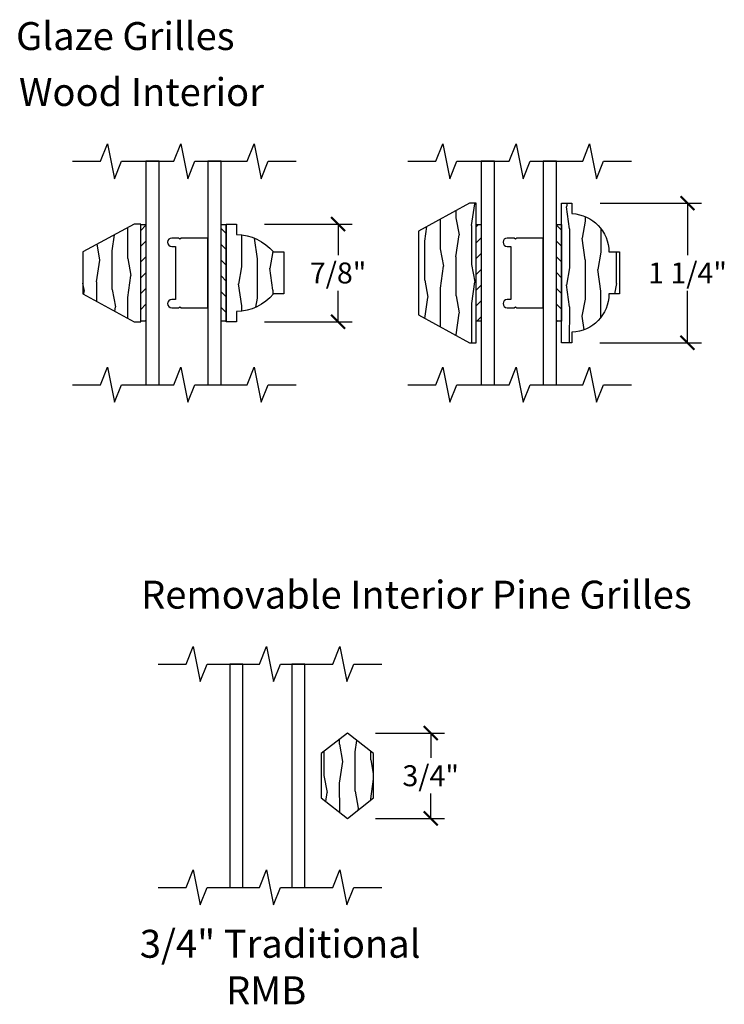
# Model space of a CAD drawing. Units: inches. Extents: x 0.6 to 63.2, y 1.8 to 39.3.
# Drawn here: x 56.9 to 63.2, y 19.5 to 28.3 of the extents above; entities that cross this region are included whole.
import ezdxf

# ---------------------------------------------------------------- set-up
doc = ezdxf.new("R2010")
doc.units = ezdxf.units.IN
doc.header["$MEASUREMENT"] = 0
doc.layers.get('Defpoints').update_dxf_attribs({"color": 253})
for name, color, linetype in [('ZP-ANNO-DIMS', 2, 'Continuous'), ('ZP-ANNO-MARK', 9, 'Continuous'), ('ZP-ANNO-TEXT', 255, 'Continuous'), ('ZP-SECT-GLAS', 153, 'Continuous'), ('ZP-SECT-WDHA', 11, 'Continuous'), ('ZP-SECT-WOOD', 104, 'Continuous'), ('ZP-SECT-WSTP', 40, 'Continuous')]:
    doc.layers.add(name, color=color, linetype=linetype)
doc.styles.get("Standard").update_dxf_attribs({"font": 'arial.ttf'})
doc.dimstyles.new('4 inch Tick', dxfattribs={"dimtxt": 0.1875, "dimasz": 0.125, "dimexe": 0.125, "dimexo": 0.25, "dimgap": 0.0625, "dimtad": 0, "dimtih": 1, "dimtoh": 1, "dimdec": 4, "dimzin": 10, "dimdsep": 46, "dimlunit": 5, "dimtxsty": 'Standard', "dimblk": 'ARCHTICK', "dimcen": 0.09, "dimclrd": 256, "dimclre": 256, "dimclrt": 255, "dimadec": 3, "dimazin": 0, "dimtfac": 0.75, "dimtdec": 4, "dimtofl": 0, "dimtmove": 2, "dimatfit": 3, "dimfxl": 0, "dimfrac": 2, "dimtolj": 1, "dimtzin": 0, "dimlwd": -1, "dimlwe": -1, "dimarcsym": 0})
pattern_1 = [(45, (-3.48987, -3.8089), (-0.0707107, 0.0707107), [])]

# ---------------------------------------------------------------- blocks, each defined once
blk = doc.blocks.new('_ArchTick')
at = {"color": 0, "linetype": 'ByBlock', "const_width": 0.15}
blk.add_lwpolyline([(-0.5, -0.5), (0.5, 0.5)], dxfattribs=at)
blk = doc.blocks.new('*D85')
at = {"layer": 'Defpoints', "color": 0}
for p in [(61.8113, 26.625), (62.8438, 26.625), (61.8108, 25.375)]:
    blk.add_point(p, dxfattribs=at)
at = {"layer": 'ZP-ANNO-DIMS'}
for p, q in [((62.0613, 26.625), (62.9688, 26.625)), ((62.8438, 26.625), (62.8438, 26.1594)), ((62.8438, 25.375), (62.8438, 25.8406)), ((62.0608, 25.375), (62.9688, 25.375))]:
    blk.add_line(p, q, dxfattribs=at)
at = {"layer": 'ZP-ANNO-DIMS', "xscale": 0.125, "yscale": 0.125, "zscale": 0.125}
for p, rotation in [((62.8438, 26.625), 90), ((62.8438, 25.375), 270)]:
    blk.add_blockref('_ArchTick', p, dxfattribs=dict(at, rotation=rotation))
at = {"layer": 'ZP-ANNO-DIMS', "color": 255, "insert": (62.8438, 26), "char_height": 0.1875, "attachment_point": 5}
blk.add_mtext('\\A1;1 1/4"', dxfattribs=at)
blk = doc.blocks.new('*D87')
at = {"layer": 'Defpoints', "color": 0}
for p in [(58.8107, 26.4375), (59.7188, 26.4375), (58.8107, 25.5625)]:
    blk.add_point(p, dxfattribs=at)
at = {"layer": 'ZP-ANNO-DIMS'}
for p, q in [((59.0607, 26.4375), (59.8438, 26.4375)), ((59.7188, 26.4375), (59.7188, 26.1594)), ((59.7188, 25.5625), (59.7188, 25.8406)), ((59.0607, 25.5625), (59.8438, 25.5625))]:
    blk.add_line(p, q, dxfattribs=at)
at = {"layer": 'ZP-ANNO-DIMS', "xscale": 0.125, "yscale": 0.125, "zscale": 0.125}
for p, rotation in [((59.7188, 26.4375), 90), ((59.7188, 25.5625), 270)]:
    blk.add_blockref('_ArchTick', p, dxfattribs=dict(at, rotation=rotation))
at = {"layer": 'ZP-ANNO-DIMS', "color": 255, "insert": (59.7188, 26), "char_height": 0.1875, "attachment_point": 5}
blk.add_mtext('\\A1;7/8"', dxfattribs=at)
blk = doc.blocks.new('Grille Type - Arch Series Res ILT 1 1-4in Wood OGEE')
at = {"layer": 'ZP-SECT-WDHA'}
h = blk.add_hatch(dxfattribs=at)
h.set_pattern_fill('WOOD1', color=256, scale=0.3125, angle=153.5, style=0, pattern_type=2)
h.set_pattern_definition([(10.37, (0.8077, -0.45662), (-1.1178746, -0.1410236), [0.15625, -1.40625]), (0.065, (0.68173, -0.28906), (0.419104, 0.140231), [0.349386, -0.349386]), (351.935, (0.75145, -0.14923), (0.698771, 0.000793), [0.197642, -0.79057])])
h.paths.add_polyline_path([(0.625, 0), (0.625, 0.094), (0.531, 0.094, 0.403362), (0.188, 0.424), (0.188, 0.518), (-0.188, 0.518), (-0.188, 0.424, 0.403362), (-0.531, 0.094), (-0.625, 0.094), (-0.625, 0)])
at = {"layer": 'ZP-SECT-WOOD'}
blk.add_lwpolyline([(0.188, 0.424), (0.188, 0.518), (-0.188, 0.518), (-0.188, 0.424, 0.403362), (-0.531, 0.094), (-0.625, 0.094), (-0.625, 0), (0.625, 0), (0.625, 0.094), (0.531, 0.094, 0.403362)], format="xyb", close=True, dxfattribs=at)
blk = doc.blocks.new('Grille Type - Arch Series Res ILT 1 1-4in Wood Putty')
at = {"layer": 'ZP-SECT-WDHA'}
h = blk.add_hatch(dxfattribs=at)
h.set_pattern_fill('WOOD1', color=256, scale=0.3125, angle=153.5, style=0, pattern_type=2)
h.set_pattern_definition([(10.37, (-0.002355, -0.17784), (-1.1178746, -0.1410236), [0.15625, -1.40625]), (0.065, (-0.12832, -0.01028), (0.419104, 0.14023), [0.349386, -0.349386]), (351.935, (-0.05861, 0.12956), (0.698771, 0.000793), [0.19764, -0.79057])])
h.paths.add_polyline_path([(0.625, 0), (0.625, 0.06), (0.375, 0.518), (-0.375, 0.518), (-0.625, 0.06), (-0.625, 0)])
at = {"layer": 'ZP-SECT-WOOD'}
blk.add_lwpolyline([(0.375, 0.518), (-0.375, 0.518), (-0.625, 0.06), (-0.625, 0), (0.625, 0), (0.625, 0.06)], close=True, dxfattribs=at)
blk = doc.blocks.new('ILT 1 1-4in Putty - Ogee (11-16th IG) Wood Putty Ext - Wood Ogee Inter')
at = {"layer": 'ZP-SECT-WSTP'}
h = blk.add_hatch(dxfattribs=at)
h.set_pattern_fill('ANSI31', color=256, scale=0.8, style=0)
h.set_pattern_definition(pattern_1)
h.paths.add_polyline_path([(0, 0.5675), (-0.045, 0.5675), (-0.045, 1.4325), (0, 1.4325)])
h = blk.add_hatch(dxfattribs=at)
h.set_pattern_fill('ANSI31', color=256, scale=0.8, angle=90, style=0)
h.set_pattern_definition([(135, (-104, -39.125), (-0.07071068, -0.07071068), [])])
h.paths.add_polyline_path([(0.717, 0.5675), (0.672, 0.5675), (0.672, 1.4325), (0.717, 1.4325)])
at = {"layer": 'ZP-SECT-GLAS'}
for points in [[(0, 0), (0.118, 0), (0.118, 2), (0, 2)], [(0.554, 0), (0.672, 0), (0.672, 2), (0.554, 2)]]:
    blk.add_lwpolyline(points, close=True, dxfattribs=at)
at = {"layer": 'ZP-SECT-WSTP'}
for points in [[(0, 0.5675), (-0.045, 0.5675), (-0.045, 1.4325), (0, 1.4325)], [(0.717, 0.5675), (0.672, 0.5675), (0.672, 1.4325), (0.717, 1.4325)]]:
    blk.add_lwpolyline(points, close=True, dxfattribs=at)
blk.add_lwpolyline([(0.554, 1.3121), (0.3143, 1.3121), (0.3043, 1.3022), (0.2943, 1.3121), (0.2319, 1.3121, 1), (0.2319, 1.2372), (0.2643, 1.2372), (0.2643, 0.7628), (0.2319, 0.7628, 1), (0.2319, 0.6879), (0.2943, 0.6879), (0.3043, 0.6978), (0.3143, 0.6879), (0.554, 0.6879)], format="xyb", close=True, dxfattribs=at)
at = {"rotation": 90}
blk.add_blockref('Grille Type - Arch Series Res ILT 1 1-4in Wood Putty', (-0.045, 1), dxfattribs=at)
at = {"xscale": -1, "rotation": 270}
blk.add_blockref('Grille Type - Arch Series Res ILT 1 1-4in Wood OGEE', (0.717, 1), dxfattribs=at)
blk = doc.blocks.new('Grille Type - Arch Series Res ILT 7-8in Wood Putty')
at = {"layer": 'ZP-SECT-WDHA'}
h = blk.add_hatch(dxfattribs=at)
h.set_pattern_fill('WOOD1', color=256, scale=0.3125, angle=153.5, style=0, pattern_type=2)
h.set_pattern_definition([(10.37, (-0.36343, -0.03837), (-1.1178746, -0.1410236), [0.15625, -1.40625]), (0.065, (-0.4894, 0.1292), (0.419104, 0.14023), [0.349386, -0.349386]), (351.935, (-0.41968, 0.26903), (0.698771, 0.000793), [0.19764, -0.79057])])
h.paths.add_polyline_path([(-0.438, 0.06), (-0.438, 0), (0.438, 0), (0.438, 0.06), (0.188, 0.518), (-0.188, 0.518)])
at = {"layer": 'ZP-SECT-WOOD'}
blk.add_lwpolyline([(0.188, 0.518), (-0.188, 0.518), (-0.438, 0.06), (-0.438, 0), (0.438, 0), (0.438, 0.06)], close=True, dxfattribs=at)
blk = doc.blocks.new('Grille Type - Arch Series Res ILT 7-8in Wood OGEE')
at = {"layer": 'ZP-SECT-WDHA'}
h = blk.add_hatch(dxfattribs=at)
h.set_pattern_fill('WOOD1', color=256, scale=0.3125, angle=153.5, style=0, pattern_type=2)
h.set_pattern_definition([(10.37, (-0.02542, -0.1756), (-1.1178746, -0.1410236), [0.15625, -1.40625]), (0.065, (-0.15139, -0.00804), (0.419104, 0.14023), [0.349386, -0.349386]), (351.935, (-0.08167, 0.13179), (0.69877, 0.000793), [0.19764, -0.79057])])
h.paths.add_polyline_path([(-0.344, 0.094), (-0.438, 0.094), (-0.438, 0), (0.438, 0), (0.438, 0.094), (0.344, 0.094, 0.218267), (0.188, 0.424), (0.188, 0.518), (-0.188, 0.518), (-0.188, 0.424, 0.218267)])
at = {"layer": 'ZP-SECT-WOOD'}
blk.add_lwpolyline([(0.188, 0.424), (0.188, 0.518), (-0.188, 0.518), (-0.188, 0.424, 0.218267), (-0.344, 0.094), (-0.438, 0.094), (-0.438, 0), (0.438, 0), (0.438, 0.094), (0.344, 0.094, 0.218267)], format="xyb", close=True, dxfattribs=at)
blk = doc.blocks.new('ILT 7-8in Putty - Ogee (11-16th IG) Wood Putty Ext - Wood Ogee Inter')
at = {"layer": 'ZP-SECT-WSTP'}
h = blk.add_hatch(dxfattribs=at)
h.set_pattern_fill('ANSI31', color=256, scale=0.8, style=0)
h.set_pattern_definition(pattern_1)
h.paths.add_polyline_path([(0, 0.5675), (-0.045, 0.5675), (-0.045, 1.4325), (0, 1.4325)])
h = blk.add_hatch(dxfattribs=at)
h.set_pattern_fill('ANSI31', color=256, scale=0.8, angle=90, style=0)
h.set_pattern_definition([(135, (-100.953, -39.12086), (-0.07071068, -0.07071068), [])])
h.paths.add_polyline_path([(0.717, 0.5675), (0.672, 0.5675), (0.672, 1.4325), (0.717, 1.4325)])
at = {"layer": 'ZP-SECT-GLAS'}
for points in [[(0, 0), (0.118, 0), (0.118, 2), (0, 2)], [(0.554, 0), (0.672, 0), (0.672, 2), (0.554, 2)]]:
    blk.add_lwpolyline(points, close=True, dxfattribs=at)
at = {"layer": 'ZP-SECT-WSTP'}
for points in [[(0, 0.5675), (-0.045, 0.5675), (-0.045, 1.4325), (0, 1.4325)], [(0.717, 0.5675), (0.672, 0.5675), (0.672, 1.4325), (0.717, 1.4325)]]:
    blk.add_lwpolyline(points, close=True, dxfattribs=at)
blk.add_lwpolyline([(0.554, 1.3121), (0.3143, 1.3121), (0.3043, 1.3022), (0.2943, 1.3121), (0.2319, 1.3121, 1), (0.2319, 1.2372), (0.2643, 1.2372), (0.2643, 0.7628), (0.2319, 0.7628, 1), (0.2319, 0.6879), (0.2943, 0.6879), (0.3043, 0.6978), (0.3143, 0.6879), (0.554, 0.6879)], format="xyb", close=True, dxfattribs=at)
at = {"rotation": 90}
blk.add_blockref('Grille Type - Arch Series Res ILT 7-8in Wood Putty', (-0.045, 1), dxfattribs=at)
at = {"xscale": -1, "rotation": 270}
blk.add_blockref('Grille Type - Arch Series Res ILT 7-8in Wood OGEE', (0.717, 1), dxfattribs=at)
blk = doc.blocks.new('Grille Type - Arch Series Trad-Res RMB .75in Traditional')
at = {"layer": 'ZP-SECT-WDHA'}
h = blk.add_hatch(dxfattribs=at)
h.set_pattern_fill('WOOD1', color=256, scale=0.3125, angle=243.5, style=0, pattern_type=2)
h.set_pattern_definition([(100.37, (0.80827, 0.038885), (0.1410236, -1.1178746), [0.15625, -1.40625]), (90.065, (0.6407, -0.08708), (-0.14023, 0.419104), [0.349386, -0.349386]), (81.935, (0.50087, -0.01737), (-0.000793, 0.69877), [0.19764, -0.79057])])
h.paths.add_polyline_path([(0.3808, 0.3815), (0.1468, 0.1985), (0.1468, -0.1985), (0.3808, -0.3815), (0.6148, -0.1985), (0.6148, 0.1985)])
at = {"layer": 'ZP-SECT-WOOD'}
blk.add_lwpolyline([(0.1468, 0.1985), (0.1468, -0.1985), (0.3808, -0.3815), (0.6148, -0.1985), (0.6148, 0.1985), (0.3808, 0.3815)], close=True, dxfattribs=at)
blk = doc.blocks.new('RMB 3-4in Regular 11-16th IG')
at = {"layer": 'ZP-SECT-GLAS'}
for points in [[(0, 0), (0.118, 0), (0.118, 2), (0, 2)], [(0.554, 0), (0.672, 0), (0.672, 2), (0.554, 2)]]:
    blk.add_lwpolyline(points, close=True, dxfattribs=at)
blk.add_blockref('Grille Type - Arch Series Trad-Res RMB .75in Traditional', (0.672, 1))
blk = doc.blocks.new('*D91')
at = {"layer": 'Defpoints', "color": 0}
for p in [(59.8028, 21.8815), (60.547, 21.8815), (59.8028, 21.1185)]:
    blk.add_point(p, dxfattribs=at)
at = {"layer": 'ZP-ANNO-DIMS'}
for p, q in [((60.0528, 21.8815), (60.672, 21.8815)), ((60.547, 21.8815), (60.547, 21.6595)), ((60.547, 21.1185), (60.547, 21.3405)), ((60.0528, 21.1185), (60.672, 21.1185))]:
    blk.add_line(p, q, dxfattribs=at)
at = {"layer": 'ZP-ANNO-DIMS', "xscale": 0.125, "yscale": 0.125, "zscale": 0.125}
for p, rotation in [((60.547, 21.8815), 90), ((60.547, 21.1185), 270)]:
    blk.add_blockref('_ArchTick', p, dxfattribs=dict(at, rotation=rotation))
at = {"layer": 'ZP-ANNO-DIMS', "color": 255, "insert": (60.547, 21.5), "char_height": 0.1875, "attachment_point": 5}
blk.add_mtext('\\A1;3/4"', dxfattribs=at)

msp = doc.modelspace()

# ---------------------------------------------------------------- linework, layer by layer
at = {"layer": 'ZP-ANNO-MARK'}
for points in [[(57.34375, 27), (57.59375, 27), (57.65625, 27.15625), (57.71875, 26.84375), (57.78125, 27), (58.25, 27), (58.3125, 27.15625), (58.375, 26.84375), (58.43738, 27), (58.90625, 27), (58.96875, 27.15625), (59.03125, 26.84375), (59.09375, 27), (59.34375, 27)], [(60.34375, 27), (60.59375, 27), (60.65625, 27.15625), (60.71875, 26.84375), (60.78125, 27), (61.25, 27), (61.3125, 27.15625), (61.375, 26.84375), (61.43738, 27), (61.90625, 27), (61.96875, 27.15625), (62.03125, 26.84375), (62.09375, 27), (62.34375, 27)], [(57.34375, 25), (57.59375, 25), (57.65625, 25.15625), (57.71875, 24.84375), (57.78125, 25), (58.25, 25), (58.3125, 25.15625), (58.375, 24.84375), (58.43738, 25), (58.90625, 25), (58.96875, 25.15625), (59.03125, 24.84375), (59.09375, 25), (59.34375, 25)], [(60.34375, 25), (60.59375, 25), (60.65625, 25.15625), (60.71875, 24.84375), (60.78125, 25), (61.25, 25), (61.3125, 25.15625), (61.375, 24.84375), (61.43738, 25), (61.90625, 25), (61.96875, 25.15625), (62.03125, 24.84375), (62.09375, 25), (62.34375, 25)], [(58.1095, 22.5), (58.3595, 22.5), (58.422, 22.65625), (58.4845, 22.34375), (58.547, 22.5), (59.01575, 22.5), (59.07825, 22.65625), (59.14075, 22.34375), (59.20312, 22.5), (59.672, 22.5), (59.7345, 22.65625), (59.797, 22.34375), (59.8595, 22.5), (60.1095, 22.5)], [(58.1095, 20.5), (58.3595, 20.5), (58.422, 20.65625), (58.4845, 20.34375), (58.547, 20.5), (59.01575, 20.5), (59.07825, 20.65625), (59.14075, 20.34375), (59.20312, 20.5), (59.672, 20.5), (59.7345, 20.65625), (59.797, 20.34375), (59.8595, 20.5), (60.1095, 20.5)]]:
    msp.add_lwpolyline(points, dxfattribs=at)

# ---------------------------------------------------------------- block references
for name, p in [('ILT 7-8in Putty - Ogee (11-16th IG) Wood Putty Ext - Wood Ogee Inter', (57.99981, 25)), ('ILT 1 1-4in Putty - Ogee (11-16th IG) Wood Putty Ext - Wood Ogee Inter', (60.99981, 25))]:
    msp.add_blockref(name, p)
at = {"lineweight": 0}
msp.add_blockref('RMB 3-4in Regular 11-16th IG', (58.75, 20.5), dxfattribs=at)

# ---------------------------------------------------------------- texts
at = {"layer": 'ZP-ANNO-TEXT'}
for s, p in [('Putty and Ogee Glaze Grilles', (54.31681, 27.99557)), ('Wood Exterior - Wood Interior', (54.33949, 27.49468)), ('Removable Interior Pine Grilles', (57.95704, 22.99574)), ('3/4" Traditional', (57.94587, 19.87074)), ('RMB', (58.71702, 19.45407))]:
    msp.add_text(s, height=0.25, dxfattribs=at).set_placement(p)

# ---------------------------------------------------------------- dimensions: what is measured, and where the dimension line sits
at = {"layer": 'ZP-ANNO-DIMS'}
for base, p1, p2, picture, middle in [((62.84375, 26.625), (61.81081, 25.375), (61.8113, 26.625), '*D85', (62.84375, 26)), ((59.71875, 26.4375), (58.81071, 25.5625), (58.81071, 26.4375), '*D87', (59.71875, 26)), ((60.547, 21.8815), (59.80285, 21.1185), (59.80285, 21.8815), '*D91', (60.547, 21.5))]:
    dim = msp.add_linear_dim(base=base, p1=p1, p2=p2, angle=90, dimstyle='4 inch Tick', override={"dimscale": 1, "dimlfac": 1, "dimpost": '"\\X'}, dxfattribs=at)
    dim.commit()
    dim.dimension.update_dxf_attribs({"geometry": picture, "text_midpoint": middle})

doc.saveas('drawing.dxf')
